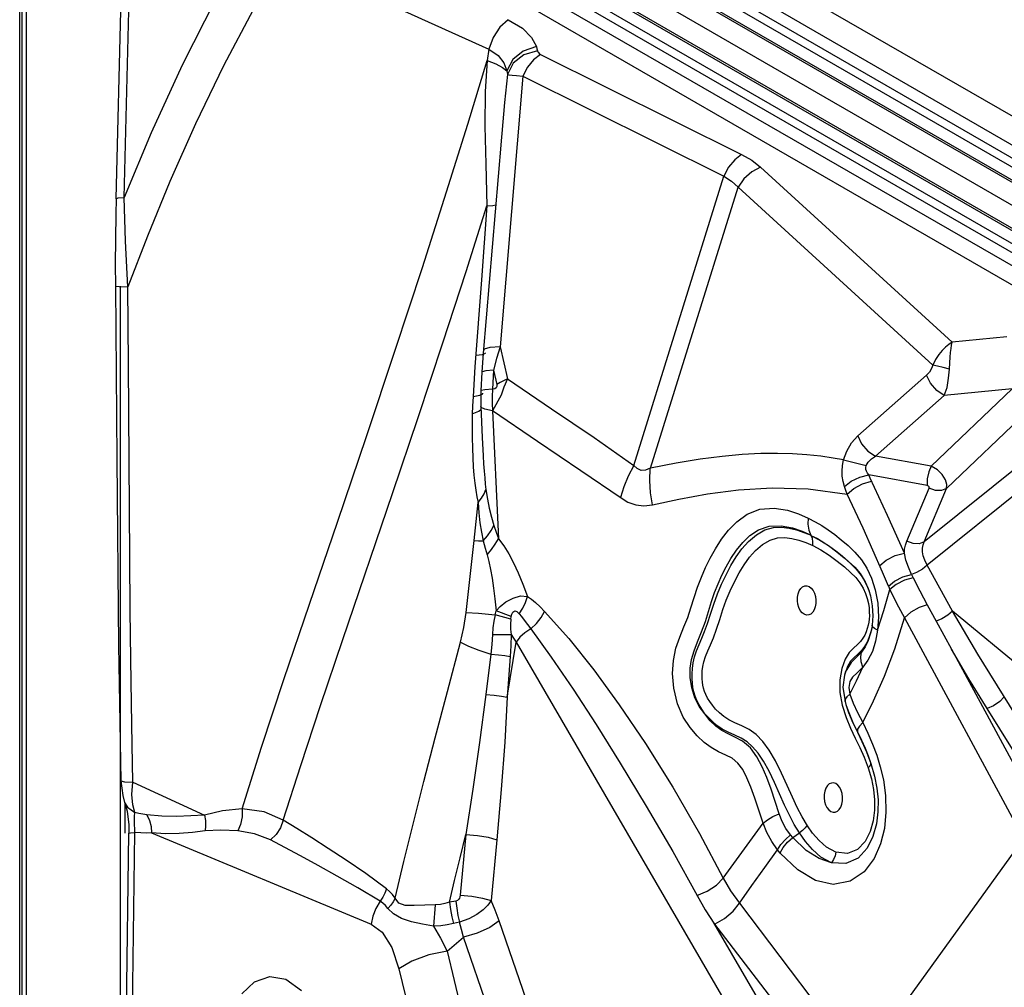
# Model space of a CAD drawing. Units: millimetres. Extents: x 127057 to 142906, y 4541 to 15098.
# Drawn here: x 135166 to 135500, y 10415 to 10743 of the extents above; entities that cross this region are included whole.
import ezdxf

# ---------------------------------------------------------------- set-up
doc = ezdxf.new("R2010")
doc.units = ezdxf.units.MM
for name, color, linetype in [('DEFAULT', 7, 'Continuous'), ('DiKom', 7, 'Continuous'), ('QITELE', 7, 'Continuous')]:
    doc.layers.add(name, color=color, linetype=linetype)

# ---------------------------------------------------------------- blocks, each defined once
blk = doc.blocks.new('RC-20201')
at = {"layer": 'DiKom', "color": 7, "linetype": 'Continuous'}
for p, q in [((148020.97, 10579.84), (147409.36, 10932.95)), ((148071.33, 10542.96), (147408.61, 10925.58)), ((147400.41, 10160.23), (147400.41, 10922.88)), ((147401.1, 10921.25), (147401.1, 10158.6)), ((147402.6, 10921.25), (147402.6, 10158.6)), ((148014.21, 10568.14), (147402.6, 10921.25)), ((147455.27, 10919.14), (147938.05, 10640.41)), ((147450.73, 10914.26), (147936.48, 10633.82)), ((147453.43, 10915.78), (147936.21, 10637.05)), ((147448.9, 10910.9), (147934.64, 10630.46)), ((147927.21, 10617.59), (147441.46, 10898.03)), ((147925.22, 10614.32), (147439.48, 10894.76)), ((147922.29, 10612.93), (147439.5, 10891.67)), ((147920.3, 10609.66), (147437.52, 10888.39)), ((147912.14, 10607.81), (147451.1, 10873.99)), ((147433.09, 10738.28), (147436.14, 10856.52)), ((147435.8, 10738.74), (147438.85, 10856.97)), ((147489.98, 10820.4), (147559.54, 10788.99)), ((147766.68, 10749.15), (147651.98, 10815.37)), ((147559.54, 10788.99), (147558.87, 10785.2)), ((147577.01, 10787.26), (147645.18, 10753.32)), ((147552.33, 10763.61), (147558.87, 10785.2)), ((147571.03, 10779.9), (147563.31, 10688.14)), ((147571.03, 10779.9), (147639.21, 10745.96)), ((147545.18, 10740.65), (147552.33, 10763.61)), ((147558.13, 10762.93), (147558.43, 10750.04)), ((147563.64, 10757.87), (147557.59, 10685.96)), ((147558.43, 10750.04), (147558.86, 10735.9)), ((147651.64, 10748.98), (147716.61, 10689.62)), ((147451.35, 10744.17), (147443.71, 10725.62)), ((147608.61, 10647.9), (147639.21, 10745.96)), ((147614.26, 10646.89), (147643.99, 10742.18)), ((147643.99, 10742.18), (147710.04, 10681.85)), ((147433.09, 10738.28), (147432.98, 10733.11)), ((147436.26, 10723.9), (147435.8, 10738.74)), ((147558.86, 10735.9), (147556.97, 10710.77)), ((147432.98, 10733.11), (147432.84, 10716.09)), ((147437.04, 10708.44), (147436.26, 10723.9)), ((147443.71, 10725.62), (147437.04, 10708.44)), ((147432.84, 10716.09), (147432.88, 10708.62)), ((147556.97, 10710.77), (147554.79, 10681.29)), ((147434.49, 10708.62), (147434.49, 10347.38)), ((147437.27, 10682.28), (147437.04, 10708.44)), ((147735.13, 10691.45), (147716.61, 10689.62)), ((147563.31, 10688.14), (147562.13, 10684.09)), ((147563.31, 10688.14), (147565.77, 10677.22)), ((147555.08, 10685.22), (147557.34, 10685.52)), ((147557.59, 10685.96), (147557.14, 10679.48)), ((147557.34, 10685.52), (147558.31, 10685.95)), ((147558.31, 10685.95), (147558.35, 10686.05)), ((147562.13, 10684.09), (147561.07, 10680.12)), ((147437.75, 10616.7), (147437.27, 10682.28)), ((147554.79, 10681.29), (147554.13, 10671.23)), ((147557.14, 10679.48), (147556.76, 10673.11)), ((147557.24, 10679.62), (147557.14, 10679.48)), ((147561.07, 10680.12), (147560.7, 10673.74)), ((147561.07, 10680.12), (147562.16, 10675.31)), ((147684.56, 10657.88), (147707.93, 10678.45)), ((147714.64, 10640.06), (147754.51, 10678.15)), ((147560.7, 10673.74), (147560.58, 10671.26)), ((147709.48, 10647.61), (147736.94, 10673.84)), ((147736.94, 10673.84), (147713.94, 10671.57)), ((147554.13, 10671.23), (147553.96, 10667.91)), ((147554.13, 10671.23), (147556.41, 10671.65)), ((147556.41, 10671.65), (147557.4, 10672.2)), ((147556.77, 10673.14), (147556.73, 10667.82)), ((147556.87, 10673.25), (147556.76, 10673.11)), ((147557.4, 10672.2), (147557.44, 10672.32)), ((147560.58, 10671.26), (147560.57, 10668.82)), ((147563.64, 10671.71), (147560.74, 10666.43)), ((147690.58, 10651), (147713.94, 10671.57)), ((147553.96, 10667.91), (147553.88, 10665.39)), ((147556.73, 10667.82), (147557.23, 10657.29)), ((147556.88, 10667.52), (147556.73, 10667.82)), ((147560.57, 10668.82), (147562.77, 10623.02)), ((147553.88, 10665.39), (147553.84, 10661.2)), ((147557.23, 10657.29), (147557.54, 10651.08)), ((147749.35, 10655.92), (147707.07, 10622)), ((147709.48, 10647.61), (147690.58, 10651)), ((147750.07, 10647.78), (147708.1, 10614.11)), ((147708.09, 10641.1), (147688.3, 10644.65)), ((147686.41, 10626.59), (147681.02, 10638.11)), ((147701.19, 10622.14), (147708.76, 10640.2)), ((147707.07, 10622), (147714.64, 10640.06)), ((147700.39, 10618.09), (147694.72, 10630.88)), ((147693.03, 10611.63), (147686.41, 10626.59)), ((147551.77, 10597.95), (147554.52, 10622.39)), ((147666.98, 10621.74), (147669.32, 10620.7)), ((147681.29, 10620.72), (147683.62, 10618.48)), ((147677.2, 10618.86), (147679.33, 10617.18)), ((147677.45, 10618.63), (147679.98, 10616.57)), ((147679.33, 10617.18), (147681.48, 10615.35)), ((147697.27, 10617.29), (147700.39, 10618.09)), ((147679.98, 10616.57), (147682.17, 10614.62)), ((147682.17, 10614.62), (147684.08, 10612.67)), ((147716.73, 10598.45), (147708.1, 10614.11)), ((147685.36, 10611.21), (147686.79, 10609)), ((147699.87, 10610.05), (147702.83, 10610.88)), ((147702.83, 10610.88), (147703.38, 10609.77)), ((147683.89, 10609.83), (147685.32, 10608.04)), ((147686.79, 10609), (147687.94, 10606.57)), ((147689.24, 10609.69), (147690.51, 10605.73)), ((147695.02, 10606.97), (147697.07, 10608.65)), ((147695.02, 10606.97), (147695.48, 10605.84)), ((147697.07, 10608.65), (147699.87, 10610.05)), ((147687.94, 10606.57), (147688.34, 10605.49)), ((147688.42, 10605.24), (147688.83, 10603.92)), ((147693.47, 10598.66), (147695.48, 10605.84)), ((147695.48, 10605.84), (147697.73, 10601.12)), ((147697.73, 10601.12), (147700.39, 10596.23)), ((147708.1, 10600.65), (147711.12, 10595.12)), ((147561.63, 10597.26), (147561.94, 10598.52)), ((147566.96, 10595.75), (147561.63, 10597.26)), ((147567.09, 10596.61), (147561.94, 10598.52)), ((147689.51, 10600.28), (147689.7, 10596.84)), ((147691.3, 10592.03), (147693.47, 10598.66)), ((147801.13, 10528.49), (147716.73, 10598.45)), ((147566.96, 10595.75), (147567.09, 10596.61)), ((147689.48, 10593.69), (147689.32, 10592.66)), ((147689.7, 10596.84), (147689.48, 10593.69)), ((147689.62, 10593.17), (147689.48, 10593.69)), ((147691.62, 10596.39), (147691.3, 10592.03)), ((147697.15, 10585.73), (147700.39, 10596.22)), ((147700.39, 10596.22), (147740.78, 10521.35)), ((147711.12, 10595.12), (147716.4, 10585.57)), ((147560.7, 10590.5), (147567.04, 10590.57)), ((147686.95, 10590.37), (147686.33, 10589.26)), ((147565.74, 10569.26), (147568.72, 10587.97)), ((147568.72, 10587.97), (147660.64, 10429.89)), ((147688.13, 10588.5), (147687.06, 10586.32)), ((147560.22, 10583.89), (147558.49, 10570.23)), ((147681.71, 10584.4), (147680.31, 10582.14)), ((147684.64, 10583.89), (147683.37, 10582.78)), ((147685.85, 10584.56), (147684.41, 10583.05)), ((147685.88, 10585.11), (147684.64, 10583.89)), ((147685.58, 10583.01), (147685.85, 10584.56)), ((147687.06, 10586.32), (147685.85, 10584.56)), ((147689.53, 10584.81), (147688.02, 10581.8)), ((147693.63, 10576.39), (147697.15, 10585.73)), ((147716.4, 10585.57), (147748.64, 10525.81)), ((147566.71, 10583.03), (147565.74, 10569.26)), ((147680.31, 10582.14), (147679.17, 10579)), ((147688.02, 10581.8), (147686.33, 10579.51)), ((147680.36, 10577.73), (147680.09, 10576.79)), ((147680.17, 10577.11), (147680.09, 10576.81)), ((147681.09, 10579.73), (147680.17, 10577.11)), ((147684.18, 10574.89), (147686.33, 10579.51)), ((147680.09, 10576.79), (147679.58, 10572.73)), ((147681.9, 10570.35), (147684.18, 10574.89)), ((147689.96, 10568.08), (147693.63, 10576.39)), ((147679.58, 10572.73), (147680.26, 10567.84)), ((147681.57, 10572.57), (147681.9, 10570.35)), ((147681.9, 10570.35), (147683.04, 10567.31)), ((147680.31, 10568.59), (147680.25, 10567.84)), ((147680.26, 10567.84), (147680.57, 10566.77)), ((147683.04, 10567.31), (147684.51, 10564.15)), ((147686.26, 10560.7), (147689.96, 10568.08)), ((147680.57, 10566.77), (147681.53, 10564.07)), ((147680.57, 10566.76), (147680.65, 10566.52)), ((147680.65, 10566.52), (147681.5, 10564.06)), ((147681.5, 10564.06), (147682.94, 10560.64)), ((147681.53, 10564.07), (147682.95, 10560.76)), ((147684.51, 10564.15), (147686.26, 10560.7)), ((147756.31, 10520.59), (147728.44, 10565.42)), ((147680.62, 10562.41), (147682.17, 10558.73)), ((147682.94, 10560.64), (147684.45, 10557.44)), ((147682.95, 10560.76), (147685.84, 10554.66)), ((147686.26, 10560.7), (147687.99, 10557.04)), ((147684.45, 10557.44), (147685.99, 10554.25)), ((147684.54, 10558.39), (147684.5, 10557.5)), ((147687.99, 10557.04), (147689.61, 10553.36)), ((147685.84, 10554.66), (147687.07, 10551.96)), ((147685.99, 10554.25), (147687.56, 10550.77)), ((147438.75, 10540.46), (147438.5, 10553.27)), ((147685.25, 10552.28), (147686.74, 10548.97)), ((147687.07, 10551.96), (147688.13, 10549.37)), ((147687.56, 10550.77), (147689.06, 10546.81)), ((147689.61, 10553.36), (147691.01, 10549.66)), ((147686.74, 10548.97), (147688.11, 10545.35)), ((147688.13, 10549.37), (147689.06, 10546.81)), ((147691.01, 10549.66), (147692.24, 10545.72)), ((147689.06, 10546.81), (147690.29, 10542.55)), ((147692.24, 10545.72), (147693.27, 10541.21)), ((147434.73, 10540.94), (147435.33, 10535.91)), ((147435.95, 10540.63), (147438.75, 10540.46)), ((147438.46, 10536.24), (147438.75, 10540.46)), ((147438.75, 10540.46), (147463.09, 10529.34)), ((147676.39, 10540.23), (147675.63, 10540.19)), ((147690.29, 10542.55), (147691.07, 10538.44)), ((147693.27, 10541.21), (147693.99, 10535.95)), ((147435.33, 10535.91), (147436, 10533.62)), ((147435.99, 10533.64), (147436, 10533.62)), ((147435.99, 10533.64), (147436.82, 10530.61)), ((147436, 10533.62), (147436.97, 10531.96)), ((147436.02, 10533.62), (147436.02, 10523.18)), ((147652.46, 10526.55), (147649.7, 10535.01)), ((147436.82, 10530.61), (147437.4, 10525.98)), ((147436.97, 10531.96), (147439.42, 10530.16)), ((147690.23, 10530.98), (147689.79, 10527.41)), ((147691.44, 10530.43), (147690.92, 10526.3)), ((147439.36, 10528.83), (147439.42, 10530.16)), ((147448.61, 10528.93), (147443.47, 10529.42)), ((147667.55, 10525.66), (147665.73, 10528.69)), ((147437.4, 10525.98), (147437.46, 10523.18)), ((147444.96, 10525.44), (147445.15, 10523.27)), ((147664.8, 10523.26), (147663.07, 10526.14)), ((147669.28, 10523.2), (147667.55, 10525.66)), ((147435.3, 10362.14), (147437.46, 10523.18)), ((147437.31, 10362.35), (147439.46, 10523.39)), ((147437.46, 10523.18), (147437.93, 10523.3)), ((147437.93, 10523.3), (147439.46, 10523.39)), ((147449.9, 10522.98), (147445.15, 10523.27)), ((147445.15, 10523.27), (147519.56, 10492.38)), ((147551.69, 10522.71), (147549.76, 10502.11)), ((147562.2, 10520.95), (147560.27, 10500.35)), ((147662.54, 10521.73), (147661.78, 10522.59)), ((147662.54, 10521.73), (147664.8, 10523.26)), ((147740.78, 10521.35), (147685.67, 10445.19)), ((147658.32, 10516.42), (147657.38, 10517.53)), ((147664.22, 10510.74), (147658.32, 10516.42)), ((147680.58, 10512.87), (147675.58, 10513.17)), ((147548.31, 10500.14), (147546.1, 10499.77)), ((147541.34, 10498.93), (147540.73, 10491.63)), ((147644.43, 10499.43), (147685.67, 10445.19)), ((147549.57, 10493.01), (147547.52, 10492.5)), ((147596.43, 10396.14), (147562.99, 10493.44)), ((147635.72, 10492.83), (147677.38, 10438.22)), ((147635.72, 10492.83), (147668.72, 10435.84)), ((147545.31, 10483.15), (147550.92, 10487.93)), ((147584.36, 10390.63), (147550.92, 10487.93)), ((147545.31, 10483.15), (147566.13, 10396.21)), ((147529, 10477.22), (147549.86, 10390.11)), ((147490.65, 10473.66), (147495.96, 10469.87))]:
    blk.add_line(p, q, dxfattribs=at)
for points in [[(147478.79, 10827.57), (147466.89, 10806.15), (147455.54, 10783.6), (147445.04, 10760.69), (147435.8, 10738.74)], [(147489.98, 10820.4), (147479.54, 10802.35), (147469.49, 10783.31), (147460, 10763.65), (147451.35, 10744.17)], [(147566, 10799.01), (147563.24, 10796.5), (147560.97, 10792.99), (147559.54, 10788.99)], [(147566, 10799.01), (147570.86, 10796.13), (147573.95, 10793), (147575.61, 10789.88)], [(147559.54, 10788.99), (147562.68, 10786.86), (147564.63, 10784.36), (147565.62, 10781.71)], [(147575.61, 10789.88), (147571.15, 10788.39), (147567.6, 10785.49), (147565.62, 10781.71)], [(147576, 10788.46), (147571.4, 10787.11), (147567.78, 10784.27), (147565.82, 10780.47)], [(147577.01, 10787.26), (147574.68, 10785.43), (147572.62, 10782.89), (147571.03, 10779.9)], [(147575.61, 10789.88), (147575.82, 10789.17), (147576, 10788.46)], [(147576, 10788.46), (147576.1, 10788.15), (147576.28, 10787.84), (147576.58, 10787.53), (147577.01, 10787.26)], [(147558.87, 10785.2), (147558.22, 10774.63), (147558.13, 10762.93)], [(147558.87, 10785.2), (147561.86, 10784.03), (147564.14, 10782.85), (147565.62, 10781.71)], [(147565.62, 10781.71), (147565.74, 10781.1), (147565.82, 10780.47)], [(147565.82, 10780.47), (147564.81, 10770.88), (147563.86, 10760.4), (147563.65, 10757.95)], [(147565.82, 10780.47), (147566.4, 10780.36), (147567.39, 10780.24), (147568.9, 10780.08), (147571.03, 10779.9)], [(147645.18, 10753.32), (147642.85, 10751.49), (147640.8, 10748.96), (147639.21, 10745.96)], [(147645.18, 10753.32), (147648.63, 10751.33), (147651.64, 10748.98)], [(147651.64, 10748.98), (147648.63, 10747.43), (147645.99, 10745.08), (147643.99, 10742.18)], [(147639.21, 10745.96), (147641.79, 10744.25), (147643.99, 10742.18)], [(147475.87, 10531.47), (147482.46, 10552.3), (147490.01, 10575.25), (147498.65, 10600.85), (147508.14, 10628.68), (147518.01, 10657.73), (147527.78, 10686.92), (147536.98, 10715), (147545.18, 10740.65)], [(147433.09, 10738.28), (147433.82, 10738.55), (147435.8, 10738.74)], [(147543.94, 10689.49), (147551.79, 10713.65), (147558.86, 10735.9)], [(147558.86, 10735.91), (147560.84, 10736.02), (147561.82, 10736.22)], [(147432.88, 10708.62), (147433.32, 10649.93), (147433.91, 10586.84), (147434.73, 10540.94)], [(147432.88, 10708.62), (147432.9, 10708.6), (147434.15, 10708.5), (147437.04, 10708.44)], [(147526.84, 10638.37), (147535.52, 10664.11), (147543.94, 10689.49)], [(147563.31, 10688.14), (147559.78, 10687.85), (147557.9, 10687.28), (147557.67, 10686.94)], [(147716.61, 10689.62), (147715.45, 10688.89), (147714.31, 10687.97), (147713.18, 10686.84), (147712.06, 10685.47), (147711, 10683.81), (147710.04, 10681.85)], [(147715.66, 10680.51), (147715.76, 10682.68), (147715.89, 10684.55), (147716.05, 10686.15), (147716.23, 10687.51), (147716.42, 10688.66), (147716.61, 10689.62)], [(147710.04, 10681.85), (147709.61, 10680.69), (147708.91, 10679.52), (147707.93, 10678.45)], [(147715.66, 10680.51), (147713.56, 10681.04), (147711.62, 10681.5), (147710.04, 10681.85)], [(147713.94, 10671.57), (147714.85, 10674.33), (147715.41, 10677.42), (147715.66, 10680.51)], [(147561.07, 10680.12), (147558.5, 10679.93), (147557.24, 10679.62)], [(147565.77, 10677.22), (147564.5, 10676.6), (147563.3, 10675.96), (147562.16, 10675.31)], [(147565.77, 10677.22), (147564.62, 10674.37), (147563.64, 10671.71)], [(147565.77, 10677.22), (147580.74, 10667.06), (147595.23, 10657.29), (147608.61, 10647.9)], [(147713.94, 10671.57), (147711.39, 10673.23), (147709.23, 10675.71), (147707.93, 10678.45)], [(147560.7, 10673.75), (147558.14, 10673.56), (147556.87, 10673.25)], [(147562.16, 10675.31), (147562.21, 10674.66), (147562.01, 10674.15), (147561.52, 10673.83), (147560.7, 10673.74)], [(147560.68, 10666.43), (147558.17, 10666.9), (147556.88, 10667.52)], [(147553.88, 10665.39), (147556.14, 10666.26), (147556.78, 10666.85)], [(147560.68, 10666.47), (147575.96, 10656.05), (147590.69, 10646.18), (147604.32, 10636.83)], [(147553.84, 10661.2), (147553.85, 10657.33), (147553.92, 10653.76)], [(147679.78, 10649.75), (147680.84, 10652.73), (147682.47, 10655.55), (147684.56, 10657.88)], [(147684.56, 10657.88), (147685.86, 10655.14), (147688.03, 10652.67), (147690.58, 10651)], [(147553.92, 10653.76), (147554.03, 10650.46), (147554.2, 10647.4), (147554.43, 10644.55)], [(147557.54, 10651.08), (147557.71, 10648.39), (147557.89, 10645.9), (147558.08, 10643.61), (147558.3, 10641.54), (147558.52, 10639.7)], [(147679.78, 10649.75), (147676.27, 10650.38), (147672.03, 10650.99), (147667.35, 10651.49), (147662.49, 10651.81), (147657.35, 10651.95), (147651.69, 10651.88), (147645.42, 10651.56), (147638.58, 10650.93), (147631.15, 10649.96), (147623.05, 10648.6), (147614.26, 10646.89)], [(147687.49, 10647.81), (147688.15, 10649.01), (147689.21, 10650.12), (147690.58, 10651)], [(147608.61, 10647.9), (147606.78, 10644.27), (147605.27, 10640.61), (147604.09, 10636.96)], [(147614.25, 10646.89), (147612.63, 10646.21), (147611.13, 10646.19), (147609.79, 10646.78), (147608.61, 10647.9)], [(147680.08, 10640.71), (147679.6, 10642.46), (147679.33, 10644.2), (147679.26, 10645.96), (147679.39, 10647.8), (147679.78, 10649.75)], [(147679.78, 10649.75), (147681.99, 10649.25), (147684.72, 10648.56), (147687.49, 10647.81)], [(147688.3, 10644.65), (147687.84, 10645.3), (147687.53, 10645.92), (147687.36, 10646.53), (147687.34, 10647.16), (147687.49, 10647.81)], [(147709.48, 10647.61), (147708.65, 10645.7), (147708.15, 10643.35), (147708.09, 10641.1)], [(147714.64, 10640.06), (147714.75, 10641.36), (147714.31, 10642.98), (147713.24, 10644.77), (147711.57, 10646.43), (147709.48, 10647.61)], [(147554.43, 10644.55), (147554.7, 10641.91), (147555.03, 10639.47), (147555.42, 10637.25), (147555.86, 10635.26)], [(147614.97, 10634.46), (147614.36, 10638.62), (147614.12, 10642.78), (147614.25, 10646.89)], [(147680.08, 10640.71), (147682.32, 10642.49), (147685.28, 10643.91), (147688.3, 10644.65)], [(147694.72, 10630.88), (147688.77, 10643.59), (147688.3, 10644.65)], [(147681.02, 10638.11), (147680.53, 10639.42), (147680.08, 10640.71)], [(147681.02, 10638.11), (147683.22, 10640), (147686.21, 10641.6), (147689.27, 10642.52)], [(147708.76, 10640.2), (147708.79, 10640.38), (147708.75, 10640.59), (147708.61, 10640.8), (147708.39, 10640.99), (147708.09, 10641.1)], [(147489.8, 10527.56), (147495.74, 10546.16), (147502.45, 10566.51), (147509.99, 10588.9), (147526.84, 10638.37)], [(147555.86, 10635.26), (147557.05, 10636.73), (147557.95, 10638.22), (147558.52, 10639.7)], [(147558.52, 10639.7), (147559.03, 10636.47), (147559.65, 10633.33), (147560.38, 10630.34), (147561.19, 10627.55)], [(147614.97, 10634.46), (147623.97, 10636.41), (147633.69, 10638.2), (147644.2, 10639.57), (147655.54, 10640.26), (147667.81, 10639.93), (147681.02, 10638.11)], [(147714.64, 10640.06), (147713.01, 10639.37), (147710.91, 10639.42), (147708.76, 10640.2)], [(147554.52, 10622.39), (147555.21, 10628.85), (147555.86, 10635.26)], [(147555.86, 10635.26), (147556.1, 10631.75), (147556.48, 10628.37), (147557, 10625.19), (147557.61, 10622.26)], [(147604.32, 10636.83), (147606.62, 10635.46), (147609.3, 10634.49), (147612.1, 10634.14), (147614.97, 10634.46)], [(147649.7, 10535.01), (147648.37, 10538.74), (147647.02, 10541.99), (147645.56, 10544.73), (147643.92, 10546.96), (147642.02, 10548.56), (147639.81, 10549.67), (147637.38, 10550.8), (147634.93, 10552.2), (147632.53, 10553.97), (147630.12, 10556.2), (147627.71, 10559.01), (147625.41, 10562.53), (147623.43, 10567.02), (147622.17, 10572.3), (147621.8, 10577.27), (147622.07, 10581.69), (147622.91, 10585.9), (147624.2, 10589.66), (147625.64, 10593.09), (147626.98, 10596.34), (147628.04, 10599.55), (147629.07, 10603.04), (147630.26, 10606.63), (147631.59, 10610.04), (147632.99, 10613.23), (147634.54, 10616.4), (147636.34, 10619.62), (147638.41, 10622.84), (147640.78, 10625.92), (147643.59, 10628.79), (147647.06, 10631.29), (147651.38, 10633.02), (147656.28, 10633.41), (147660.71, 10632.69), (147664.48, 10631.47), (147667.73, 10630.04)], [(147557.61, 10622.26), (147559.03, 10624.02), (147560.23, 10625.8), (147561.19, 10627.55)], [(147561.19, 10627.55), (147561.96, 10625.24), (147562.76, 10623.04)], [(147632.93, 10594.95), (147634.95, 10601.69), (147636.03, 10604.79), (147637.22, 10607.78), (147638.5, 10610.63), (147639.94, 10613.47), (147641.59, 10616.35), (147643.46, 10619.14), (147645.56, 10621.74), (147648, 10624.09), (147650.97, 10626.03), (147654.57, 10627.26), (147658.62, 10627.41), (147662.42, 10626.68), (147665.76, 10625.56), (147668.75, 10624.18)], [(147667.73, 10630.04), (147667.64, 10627.91), (147667.97, 10625.93), (147668.68, 10624.22)], [(147667.73, 10630.04), (147670.1, 10628.79), (147672.38, 10627.45), (147674.6, 10625.99), (147676.79, 10624.4), (147679.01, 10622.65), (147681.29, 10620.72)], [(147632.73, 10563.7), (147631.73, 10565.19), (147630.83, 10566.65), (147630.07, 10568.14), (147629.45, 10569.65), (147629.01, 10571.11), (147628.71, 10572.55), (147628.52, 10574.01), (147628.42, 10575.53), (147628.41, 10577.17), (147628.51, 10578.96), (147628.77, 10580.94), (147629.24, 10583.01), (147629.93, 10585.05), (147630.76, 10587.11), (147631.67, 10589.25), (147632.65, 10591.58), (147633.66, 10594.25), (147634.66, 10597.4), (147635.75, 10600.88), (147636.99, 10604.28), (147638.37, 10607.57), (147639.91, 10610.81), (147641.57, 10613.92), (147643.36, 10616.84), (147645.3, 10619.55), (147647.53, 10622.09), (147650.2, 10624.38), (147653.12, 10626.01), (147655.99, 10626.81), (147658.72, 10626.95), (147661.33, 10626.65), (147663.86, 10626.03), (147666.34, 10625.17), (147668.75, 10624.18)], [(147668.72, 10624.15), (147671.68, 10622.54), (147674.63, 10620.68), (147677.45, 10618.63)], [(147668.72, 10624.15), (147670.91, 10623.05), (147673.03, 10621.78), (147675.12, 10620.39), (147677.2, 10618.86)], [(147669.32, 10620.7), (147669.38, 10621.94), (147669.19, 10623.08), (147668.76, 10624.08)], [(147554.52, 10622.39), (147555.94, 10622.35), (147557.61, 10622.26)], [(147557.61, 10622.26), (147558.23, 10619.85), (147558.91, 10617.54)], [(147558.91, 10617.54), (147560.39, 10619.36), (147561.68, 10621.19), (147562.78, 10622.99)], [(147562.77, 10623.02), (147564.54, 10620.64), (147566.23, 10617.92), (147567.87, 10614.84), (147569.47, 10611.4), (147571.04, 10607.6), (147572.58, 10603.45)], [(147665.73, 10528.69), (147664.08, 10531.84), (147662.42, 10535.37), (147660.65, 10539.31), (147658.72, 10543.56), (147656.67, 10547.69), (147654.54, 10551.31), (147652.36, 10554.27), (147650.11, 10556.61), (147647.73, 10558.38), (147645.27, 10559.62), (147642.94, 10560.61), (147640.9, 10561.64), (147639.16, 10562.79), (147637.66, 10564.01), (147636.38, 10565.28), (147635.29, 10566.54), (147634.38, 10567.78), (147633.63, 10568.98), (147633.03, 10570.15), (147632.59, 10571.25), (147632.27, 10572.3), (147632.04, 10573.34), (147631.89, 10574.41), (147631.8, 10575.56), (147631.78, 10576.83), (147631.85, 10578.22), (147632.05, 10579.73), (147632.42, 10581.33), (147632.99, 10583.07), (147633.74, 10584.97), (147634.64, 10587.07), (147635.65, 10589.47), (147636.73, 10592.34), (147637.78, 10595.64), (147638.84, 10599), (147640, 10602.21), (147641.31, 10605.36), (147642.77, 10608.45), (147644.35, 10611.41), (147646.03, 10614.17), (147647.84, 10616.71), (147649.87, 10619.05), (147652.27, 10621.11), (147654.87, 10622.56), (147657.39, 10623.28), (147659.84, 10623.41), (147662.25, 10623.13), (147664.63, 10622.55), (147666.98, 10621.74)], [(147669.32, 10620.7), (147672.08, 10619.22), (147674.9, 10617.44)], [(147700.39, 10618.09), (147700.49, 10619.53), (147700.76, 10620.87), (147701.19, 10622.14)], [(147707.07, 10622), (147705.44, 10621.31), (147703.33, 10621.36), (147701.19, 10622.14)], [(147708.1, 10614.11), (147707.28, 10615.73), (147706.78, 10617.23), (147706.56, 10618.6), (147706.56, 10619.83), (147706.73, 10620.95), (147707.07, 10622)], [(147558.91, 10617.54), (147559.53, 10615.27), (147560.1, 10612.63), (147560.62, 10609.63), (147561.1, 10606.29), (147561.54, 10602.59), (147561.94, 10598.52)], [(147674.9, 10617.44), (147677.61, 10615.46), (147680.06, 10613.47), (147682.15, 10611.62), (147683.89, 10609.83)], [(147683.62, 10618.48), (147685.81, 10615.9), (147687.68, 10613), (147689.24, 10609.69)], [(147692.02, 10613.94), (147694.24, 10615.79), (147697.27, 10617.29)], [(147702.83, 10610.88), (147701.75, 10613.35), (147700.93, 10615.79), (147700.39, 10618.09)], [(147438.5, 10553.27), (147438.28, 10567.11), (147438.08, 10582.17), (147437.91, 10598.63), (147437.75, 10616.7)], [(147681.48, 10615.35), (147683.56, 10613.35), (147685.36, 10611.21)], [(147708.1, 10614.11), (147706.55, 10612.74), (147704.49, 10611.53), (147702.83, 10610.88)], [(147684.08, 10612.67), (147685.72, 10610.6), (147687.08, 10608.39)], [(147695.02, 10606.97), (147694.04, 10609.31), (147693.03, 10611.63)], [(147667.94, 10597.17), (147667.18, 10597.13), (147666.43, 10597.39), (147665.73, 10597.92), (147665.11, 10598.7), (147664.63, 10599.67), (147664.29, 10600.78), (147664.13, 10601.98), (147664.15, 10603.17), (147664.36, 10604.31), (147664.73, 10605.32), (147665.25, 10606.14), (147665.89, 10606.73), (147666.61, 10607.05)], [(147666.61, 10607.05), (147667.37, 10607.08), (147668.12, 10606.83), (147668.82, 10606.29), (147669.44, 10605.52), (147669.92, 10604.55), (147670.26, 10603.43), (147670.42, 10602.24), (147670.4, 10601.04), (147670.19, 10599.91), (147669.82, 10598.9), (147669.3, 10598.07), (147668.66, 10597.49), (147667.94, 10597.17)], [(147685.32, 10608.04), (147686.42, 10606.25), (147687.23, 10604.46), (147687.8, 10602.72), (147688.19, 10601.07), (147688.41, 10599.54)], [(147687.08, 10608.39), (147688.1, 10606.12), (147688.42, 10605.24)], [(147703.38, 10609.77), (147700.39, 10608.95), (147697.56, 10607.54), (147695.48, 10605.84)], [(147703.38, 10609.77), (147705.63, 10605.31), (147708.1, 10600.65)], [(147688.34, 10605.49), (147688.88, 10603.66), (147689.51, 10600.28)], [(147690.51, 10605.73), (147691.36, 10601.13), (147691.62, 10596.39)], [(147561.94, 10598.52), (147563.36, 10600.09), (147565.26, 10601.59), (147567.76, 10602.91), (147570.25, 10603.61), (147572.58, 10603.45)], [(147569.79, 10597.6), (147571.01, 10599.46), (147571.96, 10601.44), (147572.58, 10603.45)], [(147572.58, 10603.45), (147573.91, 10602.52), (147575.33, 10601.36), (147576.84, 10599.97), (147578.39, 10598.38)], [(147708.1, 10600.64), (147705.4, 10599.67), (147702.58, 10598.07), (147700.39, 10596.22)], [(147549.87, 10587.89), (147551.01, 10592.88), (147551.77, 10597.95)], [(147551.77, 10597.95), (147556.01, 10597.74), (147561.63, 10597.26)], [(147561.63, 10597.26), (147561.19, 10595.09), (147560.87, 10592.81), (147560.7, 10590.5)], [(147567.09, 10596.61), (147567.31, 10597.46), (147567.68, 10598.17), (147568.28, 10598.55), (147569.01, 10598.34), (147569.79, 10597.6)], [(147569.79, 10597.6), (147570.59, 10596.61), (147571.51, 10595.42), (147573.69, 10592.52)], [(147573.69, 10592.52), (147575.6, 10594.33), (147577.21, 10596.33), (147578.39, 10598.38)], [(147578.39, 10598.38), (147586.56, 10589.16), (147595.04, 10578.58), (147603.72, 10566.75), (147612.61, 10553.59), (147621.83, 10538.82), (147630.88, 10523.11), (147638.96, 10507.98)], [(147688.41, 10599.54), (147688.51, 10598.16), (147688.52, 10596.92), (147688.45, 10595.79), (147688.31, 10594.72), (147688.1, 10593.66), (147687.82, 10592.59)], [(147716.73, 10598.44), (147715.18, 10597.07), (147713.12, 10595.87), (147711.12, 10595.12)], [(147762.15, 10524.56), (147725.25, 10583.93), (147716.73, 10598.45)], [(147566.96, 10595.75), (147566.84, 10594.09), (147566.87, 10592.34), (147567.04, 10590.57)], [(147632.73, 10563.7), (147630.77, 10566.14), (147629.33, 10569.09), (147628.33, 10572.47), (147627.81, 10575.94), (147627.81, 10579.13), (147628.24, 10582.11), (147629.07, 10585.04), (147630.23, 10588.1), (147631.63, 10591.4), (147632.93, 10594.95)], [(147560.7, 10590.5), (147560.51, 10587.12), (147560.22, 10583.89)], [(147567.04, 10590.57), (147566.92, 10586.72), (147566.71, 10583.03)], [(147567.04, 10590.57), (147567.83, 10589.27), (147568.72, 10587.97)], [(147573.69, 10592.52), (147571.68, 10591.16), (147569.98, 10589.61), (147568.72, 10587.97)], [(147573.69, 10592.52), (147580.64, 10582.84), (147588.05, 10572), (147595.84, 10560.08), (147604.07, 10546.97), (147612.87, 10532.36), (147621.83, 10516.92), (147630.09, 10502.07)], [(147689.4, 10593.14), (147689.2, 10592.16), (147688.84, 10590.79), (147688.36, 10589.39), (147687.73, 10587.96), (147686.92, 10586.5), (147685.88, 10585.11)], [(147687.82, 10592.59), (147687.44, 10591.49), (147686.95, 10590.37)], [(147689.32, 10592.66), (147688.96, 10591.04), (147688.13, 10588.5)], [(147691.3, 10592.03), (147690.65, 10588.3), (147689.53, 10584.81)], [(147691.3, 10592.03), (147690.24, 10592.6), (147689.62, 10593.17)], [(147527.71, 10501.15), (147530.66, 10513.55), (147533.92, 10526.74), (147537.48, 10540.74), (147541.33, 10555.56), (147545.46, 10571.24), (147549.87, 10587.89)], [(147549.87, 10587.89), (147552.57, 10586.58), (147556.12, 10585.21), (147560.22, 10583.89)], [(147686.33, 10589.26), (147685.52, 10588.17), (147684.46, 10587.11), (147683.16, 10585.95), (147681.71, 10584.4)], [(147560.22, 10583.89), (147562.76, 10583.67), (147564.97, 10583.37), (147566.71, 10583.03)], [(147728.44, 10565.42), (147722.29, 10575.5), (147716.4, 10585.57)], [(147684.41, 10583.05), (147682.35, 10581.06), (147680.36, 10577.73)], [(147683.37, 10582.78), (147682.17, 10581.49), (147681.09, 10579.73)], [(147686.33, 10579.51), (147685.74, 10581.3), (147685.58, 10583.01)], [(147679.17, 10579), (147678.5, 10575.17), (147678.49, 10570.92)], [(147686.33, 10579.51), (147684.44, 10577.54), (147682.8, 10576.06)], [(147682.8, 10576.06), (147681.86, 10574.57), (147681.57, 10572.57)], [(147678.49, 10570.92), (147679.27, 10566.54), (147680.62, 10562.41)], [(147681.9, 10570.35), (147680.87, 10569.44), (147680.31, 10568.59)], [(147558.49, 10570.23), (147556.3, 10553.97), (147554.01, 10538.14), (147551.69, 10522.71)], [(147558.49, 10570.23), (147561.26, 10570.01), (147563.75, 10569.67), (147565.74, 10569.26)], [(147565.74, 10569.26), (147564.87, 10554.08), (147563.69, 10537.98), (147562.2, 10520.95)], [(147734.28, 10569.39), (147732.79, 10567.87), (147730.65, 10566.41), (147728.44, 10565.42)], [(147657.91, 10529.77), (147656.58, 10533.91), (147655.21, 10538.09), (147653.78, 10542.03), (147652.22, 10545.69), (147650.41, 10549.06), (147648.2, 10552.07), (147645.52, 10554.34), (147642.89, 10555.74), (147640.61, 10556.84), (147638.52, 10558.05), (147636.51, 10559.5), (147634.52, 10561.32), (147632.73, 10563.7)], [(147659.78, 10532.71), (147656.33, 10540.35), (147654.49, 10544.2), (147652.64, 10547.56), (147650.79, 10550.31), (147648.93, 10552.49), (147647.05, 10554.18), (147645.04, 10555.44), (147642.85, 10556.42), (147640.65, 10557.38), (147638.61, 10558.48), (147636.84, 10559.72), (147635.29, 10561.04), (147633.95, 10562.38), (147632.73, 10563.7)], [(147686.26, 10560.7), (147685.14, 10559.48), (147684.54, 10558.39)], [(147682.17, 10558.73), (147683.72, 10555.44), (147685.25, 10552.28)], [(147688.11, 10545.35), (147688.71, 10545.89), (147689.04, 10546.39), (147689.06, 10546.81)], [(147688.11, 10545.35), (147689.2, 10541.58), (147689.89, 10537.96)], [(147434.73, 10540.94), (147434.76, 10540.89), (147435.95, 10540.63)], [(147675.63, 10540.19), (147674.91, 10539.88), (147674.27, 10539.29)], [(147678.32, 10531.22), (147678.84, 10532.04), (147679.22, 10533.05), (147679.42, 10534.19), (147679.44, 10535.39), (147679.28, 10536.58), (147678.95, 10537.69), (147678.46, 10538.66), (147677.84, 10539.44), (147677.14, 10539.97), (147676.39, 10540.23)], [(147673.38, 10537.46), (147673.17, 10536.32), (147673.15, 10535.12), (147673.31, 10533.93), (147673.65, 10532.81), (147674.14, 10531.84), (147674.75, 10531.07), (147675.45, 10530.54)], [(147674.27, 10539.29), (147673.75, 10538.47), (147673.38, 10537.46)], [(147689.89, 10537.96), (147690.24, 10534.46), (147690.23, 10530.98)], [(147691.07, 10538.44), (147691.46, 10534.45), (147691.44, 10530.43)], [(147439.42, 10530.16), (147438.75, 10532.79), (147438.46, 10536.24)], [(147693.99, 10535.95), (147694.15, 10530.28), (147693.6, 10524.77), (147692.32, 10519.58), (147690.13, 10514.59)], [(147475.87, 10531.47), (147469.22, 10530.76), (147463.09, 10529.34)], [(147475.86, 10531.47), (147475.83, 10528.74), (147475.32, 10526.16), (147474.38, 10523.95)], [(147489.8, 10527.56), (147483.27, 10530.37), (147475.87, 10531.47)], [(147663.07, 10526.14), (147661.41, 10529.28), (147659.78, 10532.71)], [(147675.45, 10530.54), (147676.21, 10530.28), (147676.96, 10530.31)], [(147676.96, 10530.31), (147677.68, 10530.63), (147678.32, 10531.22)], [(147439.46, 10523.39), (147439.41, 10524.63), (147439.37, 10525.98), (147439.35, 10527.41), (147439.36, 10528.83)], [(147443.47, 10529.42), (147442.19, 10529.62), (147440.84, 10529.87), (147439.42, 10530.16)], [(147443.47, 10529.42), (147444.39, 10527.53), (147444.96, 10525.44)], [(147463.09, 10529.34), (147458.39, 10529.04), (147453.57, 10528.85), (147448.61, 10528.93)], [(147463.09, 10529.34), (147463.4, 10527.47), (147463.47, 10525.64), (147463.28, 10523.92)], [(147489.8, 10527.56), (147488.87, 10525.03), (147487.38, 10522.75), (147485.44, 10520.91)], [(147524.76, 10504.29), (147517.73, 10509.46), (147511.16, 10514.01), (147505.06, 10518.03), (147499.46, 10521.61), (147494.37, 10524.77), (147489.8, 10527.56)], [(147652.46, 10526.55), (147653.95, 10527.72), (147655.8, 10528.81), (147657.91, 10529.77)], [(147661.78, 10522.59), (147660.21, 10524.73), (147658.92, 10527.15), (147657.91, 10529.77)], [(147689.79, 10527.41), (147688.79, 10523.79), (147687.07, 10520.39), (147684.52, 10517.68), (147681.14, 10516.28), (147677.14, 10516.74)], [(147463.28, 10523.92), (147458.96, 10523.46), (147454.49, 10523.09), (147449.9, 10522.98)], [(147474.38, 10523.95), (147468.6, 10524.18), (147463.28, 10523.92)], [(147485.44, 10520.9), (147480.03, 10522.97), (147474.38, 10523.95)], [(147638.96, 10507.98), (147643.42, 10514.17), (147647.94, 10520.37), (147652.46, 10526.55)], [(147657.38, 10517.53), (147655.41, 10520.33), (147653.77, 10523.37), (147652.46, 10526.55)], [(147667.42, 10525.86), (147666.74, 10524.94), (147665.85, 10524.05), (147664.8, 10523.26)], [(147690.92, 10526.3), (147689.75, 10522.08), (147687.72, 10518.04), (147684.67, 10514.73), (147680.58, 10512.87)], [(147445.15, 10523.27), (147443.37, 10523.2), (147441.48, 10523.24), (147439.46, 10523.39)], [(147522.59, 10500.12), (147515.08, 10504.63), (147508.08, 10508.64), (147501.61, 10512.24), (147495.67, 10515.47), (147490.28, 10518.35), (147485.44, 10520.9)], [(147546.1, 10499.77), (147547.85, 10507.13), (147549.72, 10514.78), (147551.69, 10522.71)], [(147551.69, 10522.71), (147555.61, 10522.4), (147559.31, 10521.79), (147562.2, 10520.95)], [(147657.38, 10517.53), (147658.53, 10519.29), (147660.03, 10521.01), (147661.78, 10522.59)], [(147658.22, 10516.54), (147659.34, 10518.35), (147660.81, 10520.11), (147662.54, 10521.73)], [(147675.64, 10513.15), (147671.48, 10514.54), (147667.09, 10517.36), (147662.53, 10521.71)], [(147675.64, 10513.15), (147672.12, 10515.09), (147669.22, 10517.61), (147666.83, 10520.36), (147664.79, 10523.24)], [(147677.14, 10516.74), (147674.03, 10518.44), (147671.45, 10520.7), (147669.28, 10523.2)], [(147644.43, 10499.43), (147648.71, 10505.46), (147653.04, 10511.5), (147657.38, 10517.53)], [(147690.13, 10514.59), (147686.73, 10510.1), (147681.98, 10506.87), (147676.21, 10505.8), (147670.22, 10507.17), (147664.22, 10510.74)], [(147677.14, 10516.74), (147676.88, 10515.45), (147676.39, 10514.23), (147675.7, 10513.13)], [(147630.06, 10502.06), (147633.55, 10503.46), (147636.66, 10505.54), (147638.96, 10507.98)], [(147638.96, 10507.98), (147641.47, 10503.63), (147644.43, 10499.43)], [(147524.76, 10504.29), (147524.23, 10502.82), (147523.5, 10501.43), (147522.59, 10500.12)], [(147526.79, 10502.33), (147525.82, 10503.38), (147524.76, 10504.29)], [(147527.71, 10501.15), (147527.07, 10499.92), (147526.25, 10498.75), (147525.28, 10497.66)], [(147541.34, 10498.93), (147537.77, 10498.81), (147534.21, 10498.61), (147531.15, 10498.67), (147528.98, 10499.48), (147526.79, 10502.33)], [(147549.76, 10502.11), (147549.68, 10501.62), (147549.51, 10501.14), (147549.23, 10500.69), (147548.83, 10500.33), (147548.31, 10500.14)], [(147548.31, 10500.14), (147548.6, 10497.7), (147549.03, 10495.28), (147549.57, 10493.01)], [(147560.27, 10500.35), (147559.17, 10498.81), (147557.58, 10497.19), (147555.42, 10495.58), (147552.7, 10494.13), (147549.57, 10493.01)], [(147549.76, 10502.11), (147553.69, 10501.8), (147557.38, 10501.18), (147560.27, 10500.35)], [(147562.99, 10493.44), (147561.67, 10497.03), (147560.27, 10500.35)], [(147630.09, 10502.07), (147632.88, 10497.16), (147636.05, 10492.34)], [(147522.59, 10500.12), (147521.22, 10497.69), (147520.2, 10495.09), (147519.56, 10492.38)], [(147525.28, 10497.66), (147524.43, 10498.6), (147523.54, 10499.42), (147522.59, 10500.12)], [(147540.73, 10491.63), (147537.04, 10492.33), (147533.29, 10493.17), (147529.89, 10494.28), (147527.18, 10495.83), (147525.28, 10497.66)], [(147546.1, 10499.77), (147544.62, 10499.33), (147543.05, 10499.04), (147541.34, 10498.93)], [(147546.1, 10499.77), (147546.44, 10497.29), (147546.93, 10494.81), (147547.52, 10492.5)], [(147636.2, 10492.39), (147639.42, 10494.25), (147642.3, 10496.71), (147644.43, 10499.43)], [(147519.56, 10492.38), (147523.3, 10489.58), (147526.55, 10484.46), (147529, 10477.22)], [(147547.52, 10492.5), (147545.41, 10492.05), (147543.16, 10491.75), (147540.73, 10491.63)], [(147540.73, 10491.63), (147543.1, 10487.61), (147545.31, 10483.15)], [(147550.92, 10487.93), (147550.27, 10490.55), (147549.57, 10493.01)], [(147562.99, 10493.44), (147559.79, 10491.25), (147555.53, 10489.31), (147550.92, 10487.93)], [(147545.31, 10483.15), (147539.1, 10481.88), (147533.36, 10479.8), (147529, 10477.22)], [(147475.78, 10468.75), (147480.02, 10472.77), (147485.21, 10474.63), (147490.65, 10473.66)]]:
    blk.add_lwpolyline(points, dxfattribs=at)

msp = doc.modelspace()

# ---------------------------------------------------------------- linework, layer by layer
at = {"layer": 'QITELE', "color": 60, "lineweight": 211, "true_color": 0xaff425}
msp.add_circle((135164.53, 9314.02), 3562.42, dxfattribs=at)

# ---------------------------------------------------------------- block references
at = {"layer": 'DEFAULT'}
msp.add_blockref('RC-20201', (-12234.19, -56.31), dxfattribs=at)

doc.saveas('drawing.dxf')
